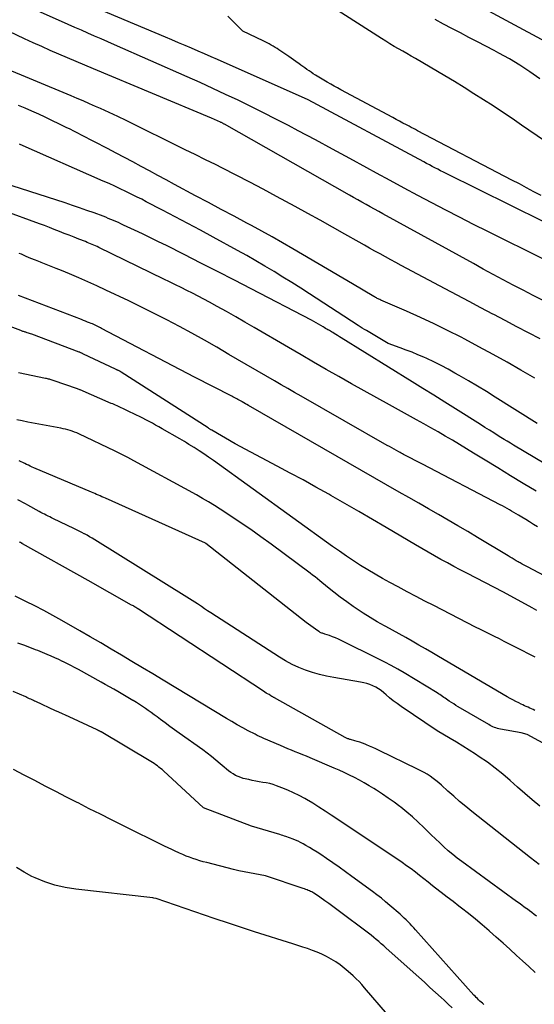
# Model space of a CAD drawing. Units: inches. Extents: x 2622670 to 2625648, y 1501659 to 1504329.
# Drawn here: x 2623634 to 2623697, y 1502177 to 1502297 of the extents above; entities that cross this region are included whole.
import ezdxf

# ---------------------------------------------------------------- set-up
doc = ezdxf.new("R2010")
doc.units = ezdxf.units.IN
doc.header["$MEASUREMENT"] = 0
doc.layers.add('Tile_2735_01_SE_contour_2ft', color=22, linetype='Continuous')

msp = doc.modelspace()

# ---------------------------------------------------------------- linework, layer by layer
at = {"layer": 'Tile_2735_01_SE_contour_2ft'}
for points in [[(2623700.19, 1502293.75, 7904), (2623685.2, 1502301.87, 7904)], [(2623702.2, 1502270.73, 7896), (2623686.44, 1502278.52, 7896), (2623686.09, 1502278.7, 7896), (2623685.75, 1502278.87, 7896), (2623685.4, 1502279.04, 7896), (2623685.05, 1502279.22, 7896), (2623684.71, 1502279.4, 7896), (2623684.37, 1502279.58, 7896), (2623684.02, 1502279.76, 7896), (2623683.68, 1502279.94, 7896), (2623669.59, 1502287.53, 7896), (2623658.5, 1502292.44, 7896), (2623657.71, 1502292.79, 7896), (2623656.91, 1502293.14, 7896), (2623656.12, 1502293.48, 7896), (2623655.33, 1502293.83, 7896), (2623654.53, 1502294.17, 7896), (2623653.74, 1502294.51, 7896), (2623652.94, 1502294.85, 7896), (2623652.14, 1502295.19, 7896), (2623642.54, 1502299.23, 7896)], [(2623698.38, 1502268.02, 7894), (2623691.5, 1502271.45, 7894), (2623689.78, 1502272.32, 7894), (2623688.07, 1502273.19, 7894), (2623686.37, 1502274.07, 7894), (2623684.67, 1502274.96, 7894), (2623682.97, 1502275.85, 7894), (2623681.28, 1502276.76, 7894), (2623679.59, 1502277.67, 7894), (2623677.91, 1502278.59, 7894), (2623676.75, 1502279.22, 7894), (2623674.66, 1502280.36, 7894), (2623672.56, 1502281.5, 7894), (2623670.46, 1502282.63, 7894), (2623668.35, 1502283.75, 7894), (2623667.16, 1502284.38, 7894), (2623665.64, 1502285.18, 7894), (2623664.12, 1502285.96, 7894), (2623662.58, 1502286.72, 7894), (2623661.04, 1502287.47, 7894), (2623659.49, 1502288.2, 7894), (2623657.94, 1502288.92, 7894), (2623656.38, 1502289.63, 7894), (2623654.81, 1502290.32, 7894), (2623645.9, 1502294.25, 7894), (2623645.09, 1502294.61, 7894), (2623644.29, 1502294.96, 7894), (2623643.48, 1502295.32, 7894), (2623642.68, 1502295.67, 7894), (2623641.87, 1502296.03, 7894), (2623641.07, 1502296.38, 7894), (2623640.27, 1502296.74, 7894), (2623639.46, 1502297.09, 7894), (2623635.14, 1502299, 7894)], [(2623698.45, 1502282.51, 7900), (2623695.63, 1502284.45, 7900), (2623694.48, 1502285.23, 7900), (2623693.32, 1502286.01, 7900), (2623692.16, 1502286.78, 7900), (2623690.99, 1502287.54, 7900), (2623689.82, 1502288.28, 7900), (2623688.64, 1502289.02, 7900), (2623687.45, 1502289.75, 7900), (2623686.25, 1502290.46, 7900), (2623682.67, 1502292.56, 7900), (2623682.16, 1502292.87, 7900), (2623681.64, 1502293.17, 7900), (2623681.12, 1502293.47, 7900), (2623680.59, 1502293.76, 7900), (2623680.08, 1502294.06, 7900), (2623679.56, 1502294.37, 7900), (2623679.05, 1502294.68, 7900), (2623678.54, 1502295, 7900), (2623672.67, 1502298.78, 7900)], [(2623698.27, 1502263, 7892), (2623697.05, 1502263.63, 7892), (2623695.83, 1502264.27, 7892), (2623694.61, 1502264.91, 7892), (2623693.39, 1502265.56, 7892), (2623692.18, 1502266.2, 7892), (2623690.96, 1502266.86, 7892), (2623689.76, 1502267.52, 7892), (2623678.69, 1502273.6, 7892), (2623678.18, 1502273.89, 7892), (2623677.67, 1502274.17, 7892), (2623677.16, 1502274.45, 7892), (2623676.65, 1502274.74, 7892), (2623676.14, 1502275.03, 7892), (2623675.63, 1502275.31, 7892), (2623675.12, 1502275.6, 7892), (2623674.61, 1502275.89, 7892), (2623659.37, 1502284.54, 7892), (2623659.3, 1502284.57, 7892), (2623659.24, 1502284.61, 7892), (2623659.18, 1502284.64, 7892), (2623659.11, 1502284.68, 7892), (2623659.05, 1502284.71, 7892), (2623658.98, 1502284.74, 7892), (2623658.92, 1502284.77, 7892), (2623658.85, 1502284.8, 7892), (2623657.77, 1502285.28, 7892), (2623643.35, 1502291.31, 7892), (2623642.29, 1502291.75, 7892), (2623641.23, 1502292.2, 7892), (2623640.18, 1502292.65, 7892), (2623639.13, 1502293.1, 7892), (2623638.08, 1502293.56, 7892), (2623637.03, 1502294.03, 7892), (2623635.98, 1502294.5, 7892), (2623634.94, 1502294.98, 7892), (2623630.19, 1502297.22, 7892)], [(2623698.04, 1502275.84, 7898), (2623697.15, 1502276.31, 7898), (2623696.25, 1502276.78, 7898), (2623695.36, 1502277.25, 7898), (2623694.46, 1502277.72, 7898), (2623682.94, 1502283.75, 7898), (2623682.68, 1502283.89, 7898), (2623682.42, 1502284.03, 7898), (2623682.15, 1502284.16, 7898), (2623681.89, 1502284.3, 7898), (2623681.57, 1502284.47, 7898), (2623681.15, 1502284.69, 7898), (2623680.73, 1502284.91, 7898), (2623680.31, 1502285.14, 7898), (2623679.89, 1502285.36, 7898), (2623673.56, 1502288.76, 7898), (2623673.14, 1502288.98, 7898), (2623672.73, 1502289.21, 7898), (2623672.32, 1502289.45, 7898), (2623671.91, 1502289.69, 7898), (2623670.46, 1502290.56, 7898), (2623670.2, 1502290.72, 7898), (2623669.93, 1502290.89, 7898), (2623669.68, 1502291.06, 7898), (2623669.42, 1502291.24, 7898), (2623669.16, 1502291.42, 7898), (2623668.91, 1502291.6, 7898), (2623668.66, 1502291.78, 7898), (2623668.41, 1502291.97, 7898), (2623668.35, 1502292.01, 7898), (2623668.07, 1502292.22, 7898), (2623667.78, 1502292.42, 7898), (2623667.5, 1502292.62, 7898), (2623667.21, 1502292.82, 7898), (2623666, 1502293.64, 7898), (2623665.77, 1502293.79, 7898), (2623665.54, 1502293.94, 7898), (2623665.3, 1502294.08, 7898), (2623665.06, 1502294.22, 7898), (2623664.81, 1502294.35, 7898), (2623664.56, 1502294.48, 7898), (2623664.32, 1502294.61, 7898), (2623664.07, 1502294.73, 7898), (2623661.58, 1502295.92, 7898), (2623659.75, 1502297.75, 7898)], [(2623697.87, 1502290.11, 7902), (2623696.65, 1502290.95, 7902), (2623695.41, 1502291.76, 7902), (2623694.14, 1502292.52, 7902), (2623692.85, 1502293.24, 7902), (2623692.29, 1502293.54, 7902), (2623691.27, 1502294.08, 7902), (2623690.24, 1502294.63, 7902), (2623689.2, 1502295.16, 7902), (2623688.17, 1502295.7, 7902), (2623687.13, 1502296.23, 7902), (2623686.1, 1502296.77, 7902), (2623685.07, 1502297.32, 7902)], [(2623697.89, 1502258.34, 7890), (2623696.48, 1502259.08, 7890), (2623695.06, 1502259.82, 7890), (2623693.64, 1502260.57, 7890), (2623692.23, 1502261.31, 7890), (2623692.14, 1502261.35, 7890), (2623690.67, 1502262.12, 7890), (2623689.22, 1502262.89, 7890), (2623687.76, 1502263.66, 7890), (2623686.3, 1502264.44, 7890), (2623680.94, 1502267.3, 7890), (2623680.29, 1502267.65, 7890), (2623679.65, 1502268, 7890), (2623679, 1502268.35, 7890), (2623678.35, 1502268.7, 7890), (2623677.71, 1502269.06, 7890), (2623677.07, 1502269.41, 7890), (2623676.43, 1502269.77, 7890), (2623675.79, 1502270.14, 7890), (2623674.05, 1502271.12, 7890), (2623672.55, 1502271.98, 7890), (2623671.04, 1502272.82, 7890), (2623669.52, 1502273.66, 7890), (2623668, 1502274.49, 7890), (2623665.71, 1502275.74, 7890), (2623664.07, 1502276.62, 7890), (2623662.43, 1502277.48, 7890), (2623660.78, 1502278.34, 7890), (2623659.12, 1502279.18, 7890), (2623658.25, 1502279.61, 7890), (2623657.02, 1502280.22, 7890), (2623655.79, 1502280.84, 7890), (2623654.56, 1502281.44, 7890), (2623653.33, 1502282.05, 7890), (2623648.39, 1502284.49, 7890), (2623647.35, 1502284.99, 7890), (2623646.31, 1502285.49, 7890), (2623645.27, 1502285.97, 7890), (2623644.22, 1502286.45, 7890), (2623643.6, 1502286.73, 7890), (2623642.85, 1502287.06, 7890), (2623642.11, 1502287.39, 7890), (2623641.37, 1502287.71, 7890), (2623640.62, 1502288.02, 7890), (2623631.89, 1502291.66, 7890)], [(2623697.25, 1502253.52, 7888), (2623695.56, 1502254.5, 7888), (2623693.86, 1502255.48, 7888), (2623692.15, 1502256.44, 7888), (2623690.42, 1502257.37, 7888), (2623688.69, 1502258.29, 7888), (2623688.24, 1502258.53, 7888), (2623686.59, 1502259.36, 7888), (2623684.94, 1502260.17, 7888), (2623683.27, 1502260.95, 7888), (2623681.59, 1502261.7, 7888), (2623678.43, 1502263.08, 7888), (2623678.33, 1502263.13, 7888), (2623678.22, 1502263.18, 7888), (2623678.11, 1502263.23, 7888), (2623678.01, 1502263.28, 7888), (2623677.9, 1502263.34, 7888), (2623677.8, 1502263.39, 7888), (2623677.69, 1502263.45, 7888), (2623677.59, 1502263.51, 7888), (2623674.99, 1502265.06, 7888), (2623667.71, 1502269.33, 7888), (2623666.45, 1502270.06, 7888), (2623665.19, 1502270.78, 7888), (2623663.92, 1502271.48, 7888), (2623662.64, 1502272.17, 7888), (2623662.08, 1502272.47, 7888), (2623660.52, 1502273.3, 7888), (2623658.96, 1502274.14, 7888), (2623657.39, 1502274.97, 7888), (2623655.83, 1502275.81, 7888), (2623653.24, 1502277.2, 7888), (2623652.22, 1502277.75, 7888), (2623651.2, 1502278.29, 7888), (2623650.18, 1502278.84, 7888), (2623649.17, 1502279.4, 7888), (2623648.15, 1502279.95, 7888), (2623647.13, 1502280.49, 7888), (2623646.11, 1502281.03, 7888), (2623645.08, 1502281.57, 7888), (2623641.88, 1502283.23, 7888), (2623641.42, 1502283.47, 7888), (2623640.96, 1502283.7, 7888), (2623640.49, 1502283.93, 7888), (2623640.03, 1502284.16, 7888), (2623637.47, 1502285.4, 7888), (2623636.66, 1502285.78, 7888), (2623635.84, 1502286.15, 7888), (2623635.02, 1502286.51, 7888), (2623634.19, 1502286.85, 7888)], [(2623697.53, 1502247.99, 7886), (2623692.41, 1502251.21, 7886), (2623691.33, 1502251.89, 7886), (2623690.24, 1502252.55, 7886), (2623689.14, 1502253.21, 7886), (2623688.03, 1502253.85, 7886), (2623687.5, 1502254.15, 7886), (2623686.65, 1502254.62, 7886), (2623685.8, 1502255.08, 7886), (2623684.93, 1502255.51, 7886), (2623684.05, 1502255.92, 7886), (2623683.69, 1502256.08, 7886), (2623682.98, 1502256.39, 7886), (2623682.26, 1502256.69, 7886), (2623681.54, 1502256.97, 7886), (2623680.81, 1502257.24, 7886), (2623679.35, 1502257.75, 7886), (2623676.69, 1502259.34, 7886), (2623676.43, 1502259.49, 7886), (2623676.18, 1502259.65, 7886), (2623675.93, 1502259.81, 7886), (2623675.67, 1502259.97, 7886), (2623669.75, 1502263.82, 7886), (2623668.67, 1502264.51, 7886), (2623667.59, 1502265.2, 7886), (2623666.49, 1502265.88, 7886), (2623665.4, 1502266.55, 7886), (2623664.29, 1502267.21, 7886), (2623663.19, 1502267.86, 7886), (2623662.07, 1502268.5, 7886), (2623660.94, 1502269.12, 7886), (2623657.96, 1502270.76, 7886), (2623656.42, 1502271.6, 7886), (2623654.88, 1502272.43, 7886), (2623653.34, 1502273.25, 7886), (2623651.79, 1502274.06, 7886), (2623649.8, 1502275.09, 7886), (2623649.24, 1502275.38, 7886), (2623648.68, 1502275.66, 7886), (2623648.12, 1502275.94, 7886), (2623647.56, 1502276.21, 7886), (2623647.32, 1502276.33, 7886), (2623646.63, 1502276.65, 7886), (2623645.94, 1502276.97, 7886), (2623645.25, 1502277.29, 7886), (2623644.55, 1502277.6, 7886), (2623634.38, 1502282.08, 7886), (2623634.32, 1502282.1, 7886)], [(2623699.85, 1502242.27, 7884), (2623694.66, 1502245.36, 7884), (2623694.27, 1502245.59, 7884), (2623693.89, 1502245.82, 7884), (2623693.5, 1502246.05, 7884), (2623693.12, 1502246.29, 7884), (2623692.79, 1502246.49, 7884), (2623692.24, 1502246.84, 7884), (2623691.7, 1502247.18, 7884), (2623691.15, 1502247.52, 7884), (2623690.61, 1502247.86, 7884), (2623687.58, 1502249.77, 7884), (2623686.26, 1502250.61, 7884), (2623684.93, 1502251.44, 7884), (2623683.59, 1502252.28, 7884), (2623682.26, 1502253.1, 7884), (2623673.61, 1502258.46, 7884), (2623673.39, 1502258.6, 7884), (2623673.17, 1502258.73, 7884), (2623672.95, 1502258.86, 7884), (2623672.73, 1502259, 7884), (2623672.57, 1502259.1, 7884), (2623672.43, 1502259.18, 7884), (2623672.3, 1502259.26, 7884), (2623672.16, 1502259.34, 7884), (2623672.02, 1502259.42, 7884), (2623671.99, 1502259.44, 7884), (2623671.84, 1502259.53, 7884), (2623671.69, 1502259.62, 7884), (2623671.54, 1502259.71, 7884), (2623671.39, 1502259.8, 7884), (2623669.97, 1502260.62, 7884), (2623662.59, 1502264.45, 7884), (2623660.56, 1502265.51, 7884), (2623658.51, 1502266.56, 7884), (2623656.47, 1502267.6, 7884), (2623654.42, 1502268.63, 7884), (2623652.26, 1502269.72, 7884), (2623651.29, 1502270.2, 7884), (2623650.32, 1502270.68, 7884), (2623649.34, 1502271.15, 7884), (2623648.36, 1502271.61, 7884), (2623647.02, 1502272.24, 7884), (2623646.71, 1502272.39, 7884), (2623646.4, 1502272.53, 7884), (2623646.09, 1502272.66, 7884), (2623645.78, 1502272.8, 7884), (2623645.47, 1502272.93, 7884), (2623645.16, 1502273.05, 7884), (2623644.84, 1502273.18, 7884), (2623644.53, 1502273.3, 7884), (2623643.42, 1502273.71, 7884), (2623642.54, 1502274.03, 7884), (2623641.66, 1502274.34, 7884), (2623640.78, 1502274.64, 7884), (2623639.9, 1502274.93, 7884), (2623631.23, 1502277.7, 7884)], [(2623697.41, 1502239.74, 7882), (2623695.84, 1502240.68, 7882), (2623694.28, 1502241.62, 7882), (2623692.72, 1502242.58, 7882), (2623691.17, 1502243.53, 7882), (2623689.77, 1502244.39, 7882), (2623688.91, 1502244.92, 7882), (2623688.05, 1502245.44, 7882), (2623687.18, 1502245.95, 7882), (2623686.31, 1502246.47, 7882), (2623685.44, 1502246.97, 7882), (2623684.57, 1502247.47, 7882), (2623683.69, 1502247.97, 7882), (2623682.81, 1502248.46, 7882), (2623679.5, 1502250.27, 7882), (2623677.95, 1502251.13, 7882), (2623676.4, 1502251.99, 7882), (2623674.85, 1502252.86, 7882), (2623673.31, 1502253.73, 7882), (2623671.77, 1502254.61, 7882), (2623670.24, 1502255.49, 7882), (2623668.7, 1502256.38, 7882), (2623667.17, 1502257.27, 7882), (2623662.98, 1502259.73, 7882), (2623661.85, 1502260.38, 7882), (2623660.72, 1502261.03, 7882), (2623659.58, 1502261.67, 7882), (2623658.44, 1502262.3, 7882), (2623657.53, 1502262.8, 7882), (2623656.84, 1502263.17, 7882), (2623656.15, 1502263.54, 7882), (2623655.46, 1502263.9, 7882), (2623654.76, 1502264.25, 7882), (2623654.06, 1502264.6, 7882), (2623653.35, 1502264.95, 7882), (2623652.65, 1502265.3, 7882), (2623651.95, 1502265.64, 7882), (2623643.99, 1502269.51, 7882), (2623643.79, 1502269.6, 7882), (2623643.59, 1502269.7, 7882), (2623643.39, 1502269.79, 7882), (2623643.19, 1502269.87, 7882), (2623642.98, 1502269.96, 7882), (2623642.78, 1502270.04, 7882), (2623642.58, 1502270.12, 7882), (2623642.37, 1502270.21, 7882), (2623641.58, 1502270.52, 7882), (2623640.99, 1502270.75, 7882), (2623640.39, 1502270.99, 7882), (2623639.79, 1502271.22, 7882), (2623639.19, 1502271.46, 7882), (2623638.57, 1502271.7, 7882), (2623637.96, 1502271.94, 7882), (2623637.35, 1502272.17, 7882), (2623636.74, 1502272.4, 7882), (2623632.32, 1502274.03, 7882)], [(2623697.57, 1502235.37, 7880), (2623697.1, 1502235.67, 7880), (2623696.62, 1502235.97, 7880), (2623696.14, 1502236.27, 7880), (2623695.66, 1502236.56, 7880), (2623695.24, 1502236.82, 7880), (2623694.97, 1502236.98, 7880), (2623694.69, 1502237.14, 7880), (2623694.42, 1502237.31, 7880), (2623694.14, 1502237.47, 7880), (2623693.86, 1502237.62, 7880), (2623693.58, 1502237.78, 7880), (2623693.3, 1502237.93, 7880), (2623693.02, 1502238.08, 7880), (2623683.52, 1502243.04, 7880), (2623681.23, 1502244.23, 7880), (2623681.08, 1502244.3, 7880), (2623680.94, 1502244.38, 7880), (2623680.79, 1502244.46, 7880), (2623680.65, 1502244.54, 7880), (2623680.36, 1502244.69, 7880), (2623680.08, 1502244.85, 7880), (2623679.79, 1502245.01, 7880), (2623679.5, 1502245.17, 7880), (2623679.22, 1502245.33, 7880), (2623668.73, 1502251.32, 7880), (2623667.91, 1502251.79, 7880), (2623667.09, 1502252.26, 7880), (2623666.27, 1502252.74, 7880), (2623665.45, 1502253.21, 7880), (2623659.9, 1502256.44, 7880), (2623658.4, 1502257.31, 7880), (2623656.89, 1502258.16, 7880), (2623655.37, 1502259.01, 7880), (2623653.85, 1502259.84, 7880), (2623652.32, 1502260.65, 7880), (2623650.78, 1502261.45, 7880), (2623649.22, 1502262.22, 7880), (2623647.66, 1502262.98, 7880), (2623644.88, 1502264.3, 7880), (2623643.78, 1502264.81, 7880), (2623642.68, 1502265.31, 7880), (2623641.56, 1502265.79, 7880), (2623640.44, 1502266.26, 7880), (2623639.43, 1502266.67, 7880), (2623638.81, 1502266.92, 7880), (2623638.19, 1502267.18, 7880), (2623637.57, 1502267.42, 7880), (2623636.95, 1502267.67, 7880), (2623636.87, 1502267.7, 7880), (2623636.28, 1502267.93, 7880), (2623635.7, 1502268.17, 7880), (2623635.12, 1502268.41, 7880), (2623634.55, 1502268.66, 7880), (2623634.26, 1502268.78, 7880)], [(2623701.28, 1502227.88, 7878), (2623696.34, 1502230.5, 7878), (2623695.72, 1502230.82, 7878), (2623695.6, 1502230.89, 7878), (2623695.47, 1502230.96, 7878), (2623695.35, 1502231.03, 7878), (2623695.22, 1502231.1, 7878), (2623694.98, 1502231.24, 7878), (2623694.73, 1502231.39, 7878), (2623694.49, 1502231.53, 7878), (2623694.24, 1502231.68, 7878), (2623693.99, 1502231.82, 7878), (2623690.23, 1502234.08, 7878), (2623689.05, 1502234.79, 7878), (2623687.86, 1502235.49, 7878), (2623686.67, 1502236.18, 7878), (2623685.47, 1502236.87, 7878), (2623684.27, 1502237.56, 7878), (2623683.08, 1502238.25, 7878), (2623681.88, 1502238.94, 7878), (2623680.68, 1502239.62, 7878), (2623662.27, 1502250.19, 7878), (2623662.09, 1502250.3, 7878), (2623661.9, 1502250.41, 7878), (2623661.71, 1502250.52, 7878), (2623661.53, 1502250.63, 7878), (2623661.45, 1502250.67, 7878), (2623661.3, 1502250.75, 7878), (2623661.15, 1502250.84, 7878), (2623661, 1502250.93, 7878), (2623660.85, 1502251.01, 7878), (2623660.7, 1502251.09, 7878), (2623660.55, 1502251.18, 7878), (2623660.39, 1502251.26, 7878), (2623660.24, 1502251.34, 7878), (2623655.7, 1502253.67, 7878), (2623644.35, 1502259.61, 7878), (2623644.19, 1502259.7, 7878), (2623644.03, 1502259.78, 7878), (2623643.87, 1502259.86, 7878), (2623643.71, 1502259.93, 7878), (2623643.55, 1502260.01, 7878), (2623643.38, 1502260.08, 7878), (2623643.22, 1502260.15, 7878), (2623643.05, 1502260.22, 7878), (2623642.88, 1502260.29, 7878), (2623642.63, 1502260.39, 7878), (2623642.38, 1502260.49, 7878), (2623642.13, 1502260.59, 7878), (2623641.88, 1502260.69, 7878), (2623634.21, 1502263.65, 7878)], [(2623697.5, 1502225.16, 7876), (2623696.92, 1502225.48, 7876), (2623693.44, 1502227.4, 7876), (2623688.94, 1502229.7, 7876), (2623688.15, 1502230.12, 7876), (2623687.35, 1502230.54, 7876), (2623686.57, 1502230.96, 7876), (2623685.78, 1502231.4, 7876), (2623685, 1502231.84, 7876), (2623684.22, 1502232.28, 7876), (2623683.45, 1502232.73, 7876), (2623682.67, 1502233.18, 7876), (2623679.11, 1502235.29, 7876), (2623677.43, 1502236.28, 7876), (2623675.74, 1502237.26, 7876), (2623674.05, 1502238.23, 7876), (2623672.35, 1502239.2, 7876), (2623672.08, 1502239.35, 7876), (2623670.51, 1502240.23, 7876), (2623668.95, 1502241.1, 7876), (2623667.37, 1502241.95, 7876), (2623665.79, 1502242.8, 7876), (2623660.64, 1502245.53, 7876), (2623657.8, 1502247.17, 7876), (2623657.74, 1502247.21, 7876), (2623657.69, 1502247.24, 7876), (2623657.63, 1502247.28, 7876), (2623657.57, 1502247.31, 7876), (2623657.51, 1502247.35, 7876), (2623657.45, 1502247.38, 7876), (2623657.4, 1502247.42, 7876), (2623657.34, 1502247.45, 7876), (2623646.75, 1502254.27, 7876), (2623646.69, 1502254.3, 7876), (2623646.64, 1502254.34, 7876), (2623646.58, 1502254.37, 7876), (2623646.53, 1502254.4, 7876), (2623646.47, 1502254.43, 7876), (2623646.41, 1502254.46, 7876), (2623646.36, 1502254.49, 7876), (2623646.3, 1502254.51, 7876), (2623646.23, 1502254.54, 7876), (2623646.17, 1502254.57, 7876), (2623646.11, 1502254.6, 7876), (2623646.04, 1502254.63, 7876), (2623642.14, 1502256.48, 7876), (2623642.07, 1502256.51, 7876), (2623642.01, 1502256.54, 7876), (2623641.94, 1502256.57, 7876), (2623641.87, 1502256.6, 7876), (2623641.81, 1502256.63, 7876), (2623641.74, 1502256.66, 7876), (2623641.67, 1502256.69, 7876), (2623641.6, 1502256.71, 7876), (2623635.81, 1502258.91, 7876), (2623635.67, 1502258.96, 7876), (2623635.54, 1502259, 7876), (2623635.41, 1502259.05, 7876), (2623635.27, 1502259.09, 7876), (2623635.18, 1502259.11, 7876), (2623635.09, 1502259.14, 7876), (2623635, 1502259.17, 7876), (2623634.91, 1502259.2, 7876), (2623634.82, 1502259.22, 7876), (2623634.73, 1502259.25, 7876), (2623634.64, 1502259.28, 7876), (2623634.55, 1502259.31, 7876), (2623634.46, 1502259.34, 7876), (2623628.85, 1502261.45, 7876)], [(2623697.28, 1502219.44, 7874), (2623697.04, 1502219.57, 7874), (2623696.8, 1502219.69, 7874), (2623696.57, 1502219.82, 7874), (2623696.33, 1502219.95, 7874), (2623695.86, 1502220.2, 7874), (2623694.66, 1502220.8, 7874), (2623694.08, 1502221.1, 7874), (2623693.5, 1502221.39, 7874), (2623692.92, 1502221.68, 7874), (2623692.34, 1502221.97, 7874), (2623691.76, 1502222.26, 7874), (2623691.18, 1502222.55, 7874), (2623690.6, 1502222.85, 7874), (2623690.02, 1502223.14, 7874), (2623684.93, 1502225.75, 7874), (2623683.83, 1502226.31, 7874), (2623682.74, 1502226.88, 7874), (2623681.65, 1502227.45, 7874), (2623680.56, 1502228.03, 7874), (2623679.55, 1502228.57, 7874), (2623678.64, 1502229.07, 7874), (2623677.74, 1502229.58, 7874), (2623676.85, 1502230.11, 7874), (2623675.98, 1502230.66, 7874), (2623675.11, 1502231.22, 7874), (2623674.25, 1502231.8, 7874), (2623673.39, 1502232.39, 7874), (2623672.55, 1502232.98, 7874), (2623657.99, 1502243.49, 7874), (2623657.41, 1502243.89, 7874), (2623656.83, 1502244.29, 7874), (2623656.25, 1502244.67, 7874), (2623655.65, 1502245.05, 7874), (2623655, 1502245.45, 7874), (2623654.73, 1502245.62, 7874), (2623654.45, 1502245.79, 7874), (2623654.18, 1502245.95, 7874), (2623653.9, 1502246.11, 7874), (2623651.72, 1502247.36, 7874), (2623651.33, 1502247.58, 7874), (2623650.94, 1502247.8, 7874), (2623650.55, 1502248.02, 7874), (2623650.16, 1502248.23, 7874), (2623650.14, 1502248.24, 7874), (2623649.76, 1502248.45, 7874), (2623649.38, 1502248.65, 7874), (2623648.99, 1502248.84, 7874), (2623648.6, 1502249.03, 7874), (2623646.24, 1502250.15, 7874), (2623646.06, 1502250.23, 7874), (2623645.89, 1502250.31, 7874), (2623645.71, 1502250.39, 7874), (2623645.53, 1502250.46, 7874), (2623641.71, 1502252.09, 7874), (2623641.69, 1502252.1, 7874), (2623641.38, 1502252.22, 7874), (2623638.42, 1502253.26, 7874), (2623638.3, 1502253.29, 7874), (2623638.19, 1502253.33, 7874), (2623638.07, 1502253.37, 7874), (2623637.96, 1502253.4, 7874), (2623637.84, 1502253.43, 7874), (2623637.73, 1502253.46, 7874), (2623637.61, 1502253.49, 7874), (2623637.49, 1502253.51, 7874), (2623634.21, 1502254.19, 7874)], [(2623697.27, 1502212.96, 7872), (2623697.06, 1502213.06, 7872), (2623696.85, 1502213.16, 7872), (2623696.64, 1502213.25, 7872), (2623696.43, 1502213.34, 7872), (2623696.21, 1502213.43, 7872), (2623696, 1502213.52, 7872), (2623695.79, 1502213.62, 7872), (2623695.58, 1502213.72, 7872), (2623695.28, 1502213.87, 7872), (2623694.93, 1502214.05, 7872), (2623694.58, 1502214.24, 7872), (2623694.23, 1502214.43, 7872), (2623693.88, 1502214.63, 7872), (2623685.47, 1502219.56, 7872), (2623684.68, 1502220.02, 7872), (2623683.88, 1502220.49, 7872), (2623683.08, 1502220.94, 7872), (2623682.29, 1502221.4, 7872), (2623681.49, 1502221.85, 7872), (2623680.69, 1502222.3, 7872), (2623679.88, 1502222.75, 7872), (2623679.07, 1502223.19, 7872), (2623678.9, 1502223.29, 7872), (2623678.01, 1502223.79, 7872), (2623677.13, 1502224.31, 7872), (2623676.27, 1502224.85, 7872), (2623675.42, 1502225.42, 7872), (2623675.08, 1502225.65, 7872), (2623674.28, 1502226.22, 7872), (2623673.48, 1502226.8, 7872), (2623672.7, 1502227.4, 7872), (2623671.93, 1502228.02, 7872), (2623671, 1502228.78, 7872), (2623670.71, 1502229.02, 7872), (2623670.41, 1502229.26, 7872), (2623670.1, 1502229.49, 7872), (2623669.8, 1502229.72, 7872), (2623665.05, 1502233.25, 7872), (2623663.8, 1502234.16, 7872), (2623662.55, 1502235.05, 7872), (2623661.27, 1502235.92, 7872), (2623659.99, 1502236.77, 7872), (2623658.84, 1502237.52, 7872), (2623658.12, 1502237.98, 7872), (2623657.39, 1502238.42, 7872), (2623656.66, 1502238.85, 7872), (2623655.92, 1502239.27, 7872), (2623647.85, 1502243.69, 7872), (2623647.77, 1502243.73, 7872), (2623647.71, 1502243.76, 7872), (2623645.99, 1502244.62, 7872), (2623641.56, 1502246.72, 7872), (2623641.3, 1502246.84, 7872), (2623641.03, 1502246.95, 7872), (2623640.76, 1502247.05, 7872), (2623640.49, 1502247.14, 7872), (2623640.22, 1502247.21, 7872), (2623639.94, 1502247.29, 7872), (2623639.66, 1502247.35, 7872), (2623639.38, 1502247.41, 7872), (2623635.33, 1502248.18, 7872), (2623634.66, 1502248.31, 7872), (2623634, 1502248.44, 7872)], [(2623700.58, 1502207.7, 7870), (2623696.33, 1502210.01, 7870), (2623695.58, 1502210.21, 7870), (2623693.05, 1502210.67, 7870), (2623692.87, 1502210.71, 7870), (2623692.68, 1502210.76, 7870), (2623692.5, 1502210.81, 7870), (2623692.32, 1502210.88, 7870), (2623692.14, 1502210.96, 7870), (2623691.97, 1502211.04, 7870), (2623691.8, 1502211.12, 7870), (2623691.63, 1502211.22, 7870), (2623687.88, 1502213.41, 7870), (2623687.61, 1502213.57, 7870), (2623687.34, 1502213.74, 7870), (2623687.07, 1502213.91, 7870), (2623686.81, 1502214.08, 7870), (2623686.61, 1502214.22, 7870), (2623686.45, 1502214.33, 7870), (2623686.29, 1502214.44, 7870), (2623686.13, 1502214.55, 7870), (2623685.97, 1502214.67, 7870), (2623685.81, 1502214.78, 7870), (2623685.65, 1502214.89, 7870), (2623685.49, 1502214.99, 7870), (2623685.32, 1502215.1, 7870), (2623681.28, 1502217.54, 7870), (2623680.51, 1502218, 7870), (2623679.72, 1502218.44, 7870), (2623678.93, 1502218.86, 7870), (2623678.13, 1502219.27, 7870), (2623673.62, 1502221.48, 7870), (2623673.27, 1502221.65, 7870), (2623672.91, 1502221.81, 7870), (2623672.54, 1502221.95, 7870), (2623672.17, 1502222.09, 7870), (2623671.61, 1502222.27, 7870), (2623671.51, 1502222.31, 7870), (2623671.42, 1502222.34, 7870), (2623671.32, 1502222.38, 7870), (2623671.22, 1502222.41, 7870), (2623671.13, 1502222.45, 7870), (2623671.03, 1502222.49, 7870), (2623670.94, 1502222.54, 7870), (2623670.86, 1502222.6, 7870), (2623670.45, 1502222.87, 7870), (2623670.17, 1502223.07, 7870), (2623669.89, 1502223.27, 7870), (2623669.61, 1502223.48, 7870), (2623669.34, 1502223.69, 7870), (2623657.09, 1502233.34, 7870), (2623657.02, 1502233.38, 7870), (2623644.81, 1502238.87, 7870), (2623644.6, 1502238.97, 7870), (2623644.38, 1502239.06, 7870), (2623644.17, 1502239.15, 7870), (2623643.95, 1502239.25, 7870), (2623643.74, 1502239.34, 7870), (2623643.52, 1502239.43, 7870), (2623643.31, 1502239.52, 7870), (2623643.09, 1502239.62, 7870), (2623636.07, 1502242.58, 7870), (2623635.85, 1502242.68, 7870), (2623635.62, 1502242.78, 7870), (2623635.4, 1502242.89, 7870), (2623635.17, 1502242.99, 7870), (2623634.95, 1502243.1, 7870), (2623634.73, 1502243.22, 7870), (2623634.51, 1502243.33, 7870), (2623634.29, 1502243.45, 7870)], [(2623697.86, 1502201.27, 7868), (2623696.93, 1502202.02, 7868), (2623696.02, 1502202.79, 7868), (2623695.12, 1502203.58, 7868), (2623694.24, 1502204.38, 7868), (2623693.34, 1502205.17, 7868), (2623692.41, 1502205.92, 7868), (2623691.46, 1502206.63, 7868), (2623690.47, 1502207.3, 7868), (2623690, 1502207.61, 7868), (2623689.24, 1502208.1, 7868), (2623688.46, 1502208.58, 7868), (2623687.68, 1502209.06, 7868), (2623686.9, 1502209.53, 7868), (2623685.32, 1502210.45, 7868), (2623680.91, 1502213.44, 7868), (2623680.44, 1502213.78, 7868), (2623679.97, 1502214.13, 7868), (2623679.52, 1502214.49, 7868), (2623679.08, 1502214.87, 7868), (2623678.8, 1502215.12, 7868), (2623678.49, 1502215.37, 7868), (2623678.17, 1502215.6, 7868), (2623677.83, 1502215.79, 7868), (2623677.48, 1502215.97, 7868), (2623677.11, 1502216.12, 7868), (2623676.74, 1502216.24, 7868), (2623676.36, 1502216.34, 7868), (2623675.97, 1502216.42, 7868), (2623672.7, 1502216.96, 7868), (2623671.82, 1502217.13, 7868), (2623670.95, 1502217.33, 7868), (2623670.09, 1502217.58, 7868), (2623669.24, 1502217.87, 7868), (2623668.41, 1502218.21, 7868), (2623667.6, 1502218.58, 7868), (2623666.82, 1502219.01, 7868), (2623666.05, 1502219.47, 7868), (2623657.67, 1502224.89, 7868), (2623657.29, 1502225.13, 7868), (2623656.91, 1502225.38, 7868), (2623656.54, 1502225.63, 7868), (2623656.16, 1502225.88, 7868), (2623656.04, 1502225.96, 7868), (2623655.73, 1502226.17, 7868), (2623655.41, 1502226.38, 7868), (2623655.09, 1502226.58, 7868), (2623654.77, 1502226.79, 7868), (2623643.5, 1502233.8, 7868), (2623643.19, 1502233.99, 7868), (2623642.87, 1502234.17, 7868), (2623642.56, 1502234.35, 7868), (2623642.24, 1502234.52, 7868), (2623642.22, 1502234.54, 7868), (2623641.91, 1502234.7, 7868), (2623641.59, 1502234.86, 7868), (2623641.28, 1502235.01, 7868), (2623640.97, 1502235.17, 7868), (2623638.46, 1502236.36, 7868), (2623638.24, 1502236.47, 7868), (2623638.02, 1502236.58, 7868), (2623637.8, 1502236.69, 7868), (2623637.59, 1502236.8, 7868), (2623637.37, 1502236.91, 7868), (2623637.15, 1502237.02, 7868), (2623636.94, 1502237.14, 7868), (2623636.72, 1502237.25, 7868), (2623635.35, 1502238.01, 7868), (2623635.04, 1502238.18, 7868), (2623634.73, 1502238.35, 7868), (2623634.42, 1502238.52, 7868), (2623634.1, 1502238.68, 7868)], [(2623697.77, 1502194.13, 7866), (2623696.71, 1502194.96, 7866), (2623689.56, 1502200.62, 7866), (2623688.81, 1502201.23, 7866), (2623688.07, 1502201.84, 7866), (2623687.35, 1502202.47, 7866), (2623686.63, 1502203.11, 7866), (2623685.86, 1502203.81, 7866), (2623685.52, 1502204.1, 7866), (2623685.18, 1502204.38, 7866), (2623684.83, 1502204.65, 7866), (2623684.47, 1502204.91, 7866), (2623684.1, 1502205.15, 7866), (2623683.72, 1502205.38, 7866), (2623683.33, 1502205.59, 7866), (2623682.94, 1502205.79, 7866), (2623678.24, 1502208.07, 7866), (2623677.85, 1502208.25, 7866), (2623677.47, 1502208.42, 7866), (2623677.08, 1502208.6, 7866), (2623676.69, 1502208.76, 7866), (2623676.53, 1502208.83, 7866), (2623676.21, 1502208.95, 7866), (2623675.9, 1502209.07, 7866), (2623675.57, 1502209.17, 7866), (2623675.25, 1502209.26, 7866), (2623674.75, 1502209.4, 7866), (2623674.67, 1502209.42, 7866), (2623674.59, 1502209.44, 7866), (2623674.52, 1502209.47, 7866), (2623674.44, 1502209.49, 7866), (2623674.42, 1502209.5, 7866), (2623674.33, 1502209.53, 7866), (2623674.25, 1502209.57, 7866), (2623674.16, 1502209.61, 7866), (2623674.08, 1502209.65, 7866), (2623665.45, 1502214.5, 7866), (2623665.4, 1502214.52, 7866), (2623665.34, 1502214.55, 7866), (2623665.29, 1502214.58, 7866), (2623665.24, 1502214.61, 7866), (2623665.18, 1502214.64, 7866), (2623665.13, 1502214.67, 7866), (2623665.08, 1502214.7, 7866), (2623665.03, 1502214.74, 7866), (2623664.79, 1502214.88, 7866), (2623664.62, 1502214.98, 7866), (2623664.45, 1502215.08, 7866), (2623664.28, 1502215.19, 7866), (2623664.12, 1502215.3, 7866), (2623648.86, 1502225.31, 7866), (2623648.75, 1502225.38, 7866), (2623648.65, 1502225.45, 7866), (2623648.54, 1502225.51, 7866), (2623648.44, 1502225.58, 7866), (2623648.33, 1502225.64, 7866), (2623648.23, 1502225.71, 7866), (2623648.12, 1502225.77, 7866), (2623648.01, 1502225.83, 7866), (2623642.72, 1502228.83, 7866), (2623634.69, 1502233.32, 7866), (2623634.67, 1502233.33, 7866), (2623634.65, 1502233.34, 7866), (2623634.64, 1502233.35, 7866), (2623634.62, 1502233.36, 7866), (2623634.54, 1502233.4, 7866), (2623634.44, 1502233.46, 7866), (2623634.3, 1502233.52, 7866)], [(2623697.44, 1502187.83, 7864), (2623697.17, 1502188.04, 7864), (2623696.89, 1502188.26, 7864), (2623696.61, 1502188.47, 7864), (2623696.34, 1502188.67, 7864), (2623696.28, 1502188.72, 7864), (2623695.96, 1502188.94, 7864), (2623695.65, 1502189.17, 7864), (2623695.34, 1502189.4, 7864), (2623695.03, 1502189.62, 7864), (2623688.34, 1502194.5, 7864), (2623687.77, 1502194.92, 7864), (2623687.22, 1502195.36, 7864), (2623686.68, 1502195.82, 7864), (2623686.15, 1502196.29, 7864), (2623685.63, 1502196.77, 7864), (2623685.11, 1502197.26, 7864), (2623684.6, 1502197.76, 7864), (2623684.09, 1502198.25, 7864), (2623683.69, 1502198.66, 7864), (2623683.01, 1502199.31, 7864), (2623682.32, 1502199.94, 7864), (2623681.6, 1502200.54, 7864), (2623680.87, 1502201.13, 7864), (2623680.76, 1502201.22, 7864), (2623680.07, 1502201.74, 7864), (2623679.36, 1502202.25, 7864), (2623678.64, 1502202.73, 7864), (2623677.91, 1502203.21, 7864), (2623677.59, 1502203.4, 7864), (2623677.01, 1502203.76, 7864), (2623676.42, 1502204.1, 7864), (2623675.82, 1502204.43, 7864), (2623675.21, 1502204.75, 7864), (2623674.6, 1502205.06, 7864), (2623673.98, 1502205.36, 7864), (2623673.36, 1502205.64, 7864), (2623672.73, 1502205.91, 7864), (2623669.8, 1502207.16, 7864), (2623669.35, 1502207.35, 7864), (2623668.9, 1502207.54, 7864), (2623668.45, 1502207.72, 7864), (2623668, 1502207.91, 7864), (2623667.55, 1502208.09, 7864), (2623667.1, 1502208.28, 7864), (2623666.65, 1502208.46, 7864), (2623666.2, 1502208.65, 7864), (2623664.17, 1502209.52, 7864), (2623663.9, 1502209.64, 7864), (2623663.62, 1502209.77, 7864), (2623663.35, 1502209.9, 7864), (2623663.08, 1502210.04, 7864), (2623662.26, 1502210.47, 7864), (2623661.58, 1502210.84, 7864), (2623660.91, 1502211.21, 7864), (2623660.25, 1502211.59, 7864), (2623659.59, 1502211.98, 7864), (2623651.85, 1502216.65, 7864), (2623650.59, 1502217.41, 7864), (2623649.32, 1502218.17, 7864), (2623648.05, 1502218.93, 7864), (2623646.78, 1502219.69, 7864), (2623645.51, 1502220.44, 7864), (2623644.23, 1502221.19, 7864), (2623642.96, 1502221.94, 7864), (2623641.68, 1502222.68, 7864), (2623639.48, 1502223.94, 7864), (2623638.39, 1502224.55, 7864), (2623637.29, 1502225.15, 7864), (2623636.18, 1502225.72, 7864), (2623635.07, 1502226.27, 7864), (2623634.76, 1502226.42, 7864), (2623633.77, 1502226.89, 7864)], [(2623697.3, 1502180.95, 7862), (2623696.52, 1502181.66, 7862), (2623695.74, 1502182.37, 7862), (2623695.03, 1502183.03, 7862), (2623694.2, 1502183.78, 7862), (2623693.37, 1502184.53, 7862), (2623692.54, 1502185.27, 7862), (2623691.7, 1502186.01, 7862), (2623691.66, 1502186.05, 7862), (2623690.83, 1502186.76, 7862), (2623689.99, 1502187.46, 7862), (2623689.14, 1502188.15, 7862), (2623688.28, 1502188.82, 7862), (2623687.97, 1502189.05, 7862), (2623687.26, 1502189.6, 7862), (2623686.54, 1502190.15, 7862), (2623685.83, 1502190.71, 7862), (2623685.12, 1502191.26, 7862), (2623684.75, 1502191.55, 7862), (2623684.22, 1502191.96, 7862), (2623683.7, 1502192.37, 7862), (2623683.18, 1502192.78, 7862), (2623682.66, 1502193.19, 7862), (2623682.13, 1502193.59, 7862), (2623681.59, 1502193.99, 7862), (2623681.05, 1502194.37, 7862), (2623680.51, 1502194.74, 7862), (2623672.39, 1502200.18, 7862), (2623671.65, 1502200.67, 7862), (2623670.89, 1502201.15, 7862), (2623670.13, 1502201.62, 7862), (2623669.36, 1502202.07, 7862), (2623669.17, 1502202.18, 7862), (2623668.49, 1502202.55, 7862), (2623667.79, 1502202.9, 7862), (2623667.07, 1502203.22, 7862), (2623666.35, 1502203.51, 7862), (2623665.69, 1502203.75, 7862), (2623665.28, 1502203.89, 7862), (2623664.87, 1502204.01, 7862), (2623664.45, 1502204.1, 7862), (2623664.03, 1502204.17, 7862), (2623663.6, 1502204.24, 7862), (2623663.18, 1502204.31, 7862), (2623662.75, 1502204.4, 7862), (2623662.33, 1502204.5, 7862), (2623661.65, 1502204.66, 7862), (2623661.33, 1502204.75, 7862), (2623661.01, 1502204.87, 7862), (2623660.71, 1502205.02, 7862), (2623660.41, 1502205.19, 7862), (2623660.13, 1502205.38, 7862), (2623659.86, 1502205.58, 7862), (2623659.59, 1502205.79, 7862), (2623659.33, 1502206.01, 7862), (2623658.82, 1502206.45, 7862), (2623658.3, 1502206.89, 7862), (2623657.78, 1502207.32, 7862), (2623657.24, 1502207.73, 7862), (2623656.69, 1502208.13, 7862), (2623653.82, 1502210.18, 7862), (2623653.25, 1502210.59, 7862), (2623652.68, 1502211, 7862), (2623652.11, 1502211.42, 7862), (2623651.54, 1502211.85, 7862), (2623651.12, 1502212.17, 7862), (2623650.76, 1502212.43, 7862), (2623650.41, 1502212.69, 7862), (2623650.05, 1502212.94, 7862), (2623649.69, 1502213.2, 7862), (2623649.33, 1502213.44, 7862), (2623648.96, 1502213.69, 7862), (2623648.59, 1502213.92, 7862), (2623648.21, 1502214.15, 7862), (2623648.16, 1502214.18, 7862), (2623647.75, 1502214.42, 7862), (2623647.34, 1502214.66, 7862), (2623646.94, 1502214.9, 7862), (2623646.53, 1502215.14, 7862), (2623646.33, 1502215.26, 7862), (2623645.82, 1502215.55, 7862), (2623645.31, 1502215.85, 7862), (2623644.79, 1502216.13, 7862), (2623644.28, 1502216.42, 7862), (2623641.52, 1502217.94, 7862), (2623641.05, 1502218.2, 7862), (2623640.58, 1502218.45, 7862), (2623640.1, 1502218.69, 7862), (2623639.62, 1502218.92, 7862), (2623639.58, 1502218.94, 7862), (2623639.11, 1502219.16, 7862), (2623638.64, 1502219.38, 7862), (2623638.17, 1502219.58, 7862), (2623637.69, 1502219.79, 7862), (2623637.11, 1502220.03, 7862), (2623636.82, 1502220.14, 7862), (2623636.54, 1502220.26, 7862), (2623636.26, 1502220.37, 7862), (2623635.97, 1502220.48, 7862), (2623634.85, 1502220.91, 7862), (2623634.49, 1502221.05, 7862), (2623634.13, 1502221.18, 7862)], [(2623691.01, 1502177.05, 7860), (2623690.85, 1502177.19, 7860), (2623690.69, 1502177.32, 7860), (2623690.54, 1502177.46, 7860), (2623690.39, 1502177.6, 7860), (2623690.24, 1502177.75, 7860), (2623690.1, 1502177.89, 7860), (2623689.95, 1502178.04, 7860), (2623689.82, 1502178.19, 7860), (2623682.69, 1502186.16, 7860), (2623682.47, 1502186.41, 7860), (2623682.24, 1502186.65, 7860), (2623682.01, 1502186.9, 7860), (2623681.78, 1502187.13, 7860), (2623681.55, 1502187.37, 7860), (2623681.31, 1502187.6, 7860), (2623681.06, 1502187.83, 7860), (2623680.81, 1502188.05, 7860), (2623679.55, 1502189.14, 7860), (2623679.03, 1502189.58, 7860), (2623678.51, 1502190.01, 7860), (2623677.97, 1502190.43, 7860), (2623677.43, 1502190.83, 7860), (2623674.9, 1502192.69, 7860), (2623674.13, 1502193.25, 7860), (2623673.36, 1502193.8, 7860), (2623672.58, 1502194.34, 7860), (2623671.79, 1502194.88, 7860), (2623671.1, 1502195.34, 7860), (2623670.66, 1502195.64, 7860), (2623670.2, 1502195.92, 7860), (2623669.75, 1502196.2, 7860), (2623669.28, 1502196.47, 7860), (2623668.94, 1502196.67, 7860), (2623668.64, 1502196.82, 7860), (2623668.34, 1502196.97, 7860), (2623668.03, 1502197.11, 7860), (2623667.72, 1502197.23, 7860), (2623666.85, 1502197.55, 7860), (2623666.66, 1502197.61, 7860), (2623666.48, 1502197.67, 7860), (2623666.3, 1502197.73, 7860), (2623666.11, 1502197.79, 7860), (2623662.66, 1502198.81, 7860), (2623656.77, 1502201.06, 7860), (2623651.9, 1502205.56, 7860), (2623651.72, 1502205.72, 7860), (2623651.54, 1502205.88, 7860), (2623651.35, 1502206.03, 7860), (2623651.16, 1502206.18, 7860), (2623650.97, 1502206.32, 7860), (2623650.77, 1502206.46, 7860), (2623650.57, 1502206.59, 7860), (2623650.37, 1502206.72, 7860), (2623644.3, 1502210.32, 7860), (2623644.25, 1502210.34, 7860), (2623644.21, 1502210.37, 7860), (2623644.16, 1502210.39, 7860), (2623644.12, 1502210.42, 7860), (2623644.06, 1502210.45, 7860), (2623644.04, 1502210.46, 7860), (2623644.02, 1502210.47, 7860), (2623644, 1502210.48, 7860), (2623643.98, 1502210.49, 7860), (2623643.9, 1502210.53, 7860), (2623643.88, 1502210.54, 7860), (2623643.86, 1502210.55, 7860), (2623643.84, 1502210.56, 7860), (2623643.82, 1502210.57, 7860), (2623640.38, 1502212.19, 7860), (2623639.13, 1502212.75, 7860), (2623639.03, 1502212.79, 7860), (2623638.93, 1502212.83, 7860), (2623638.83, 1502212.88, 7860), (2623638.73, 1502212.92, 7860), (2623636.32, 1502214.03, 7860), (2623636.16, 1502214.1, 7860), (2623636.01, 1502214.17, 7860), (2623635.85, 1502214.24, 7860), (2623635.7, 1502214.32, 7860), (2623635.54, 1502214.39, 7860), (2623635.39, 1502214.46, 7860), (2623635.23, 1502214.53, 7860), (2623635.07, 1502214.6, 7860), (2623633.54, 1502215.28, 7860)], [(2623687.17, 1502176.63, 7858), (2623686.68, 1502177.09, 7858), (2623686.18, 1502177.55, 7858), (2623685.81, 1502177.88, 7858), (2623685.13, 1502178.51, 7858), (2623684.44, 1502179.13, 7858), (2623683.76, 1502179.75, 7858), (2623683.07, 1502180.37, 7858), (2623679.1, 1502183.93, 7858), (2623678.8, 1502184.19, 7858), (2623678.49, 1502184.46, 7858), (2623678.19, 1502184.72, 7858), (2623677.88, 1502184.98, 7858), (2623677.57, 1502185.24, 7858), (2623677.25, 1502185.49, 7858), (2623676.93, 1502185.74, 7858), (2623676.61, 1502185.99, 7858), (2623673.56, 1502188.29, 7858), (2623673.08, 1502188.65, 7858), (2623672.6, 1502189.01, 7858), (2623672.11, 1502189.36, 7858), (2623671.62, 1502189.71, 7858), (2623671, 1502190.15, 7858), (2623670.82, 1502190.27, 7858), (2623670.63, 1502190.4, 7858), (2623670.45, 1502190.52, 7858), (2623670.26, 1502190.63, 7858), (2623670.15, 1502190.7, 7858), (2623670.01, 1502190.78, 7858), (2623669.87, 1502190.85, 7858), (2623669.72, 1502190.92, 7858), (2623669.58, 1502190.98, 7858), (2623669.43, 1502191.04, 7858), (2623669.28, 1502191.1, 7858), (2623669.13, 1502191.15, 7858), (2623668.97, 1502191.2, 7858), (2623664.35, 1502192.75, 7858), (2623663.05, 1502192.98, 7858), (2623662.39, 1502193.11, 7858), (2623661.75, 1502193.24, 7858), (2623661.1, 1502193.38, 7858), (2623660.46, 1502193.54, 7858), (2623657.18, 1502194.37, 7858), (2623656.76, 1502194.48, 7858), (2623656.33, 1502194.6, 7858), (2623655.91, 1502194.73, 7858), (2623655.49, 1502194.87, 7858), (2623655.08, 1502195.02, 7858), (2623654.67, 1502195.17, 7858), (2623654.26, 1502195.34, 7858), (2623653.85, 1502195.52, 7858), (2623653.78, 1502195.55, 7858), (2623653.34, 1502195.75, 7858), (2623652.91, 1502195.95, 7858), (2623652.47, 1502196.16, 7858), (2623652.04, 1502196.37, 7858), (2623646.93, 1502198.9, 7858), (2623645.56, 1502199.58, 7858), (2623644.19, 1502200.27, 7858), (2623642.83, 1502200.95, 7858), (2623641.47, 1502201.65, 7858), (2623641.35, 1502201.71, 7858), (2623640.05, 1502202.37, 7858), (2623638.76, 1502203.04, 7858), (2623637.46, 1502203.71, 7858), (2623636.17, 1502204.38, 7858), (2623634.89, 1502205.06, 7858), (2623633.6, 1502205.74, 7858)], [(2623679.26, 1502175.81, 7856), (2623676.47, 1502179.09, 7856), (2623676.13, 1502179.47, 7856), (2623675.79, 1502179.83, 7856), (2623675.44, 1502180.18, 7856), (2623675.07, 1502180.52, 7856), (2623674.46, 1502181.06, 7856), (2623673.97, 1502181.48, 7856), (2623673.46, 1502181.87, 7856), (2623672.93, 1502182.23, 7856), (2623672.39, 1502182.57, 7856), (2623672.36, 1502182.59, 7856), (2623671.81, 1502182.89, 7856), (2623671.25, 1502183.17, 7856), (2623670.68, 1502183.42, 7856), (2623670.09, 1502183.65, 7856), (2623669.49, 1502183.86, 7856), (2623668.9, 1502184.06, 7856), (2623668.3, 1502184.25, 7856), (2623667.7, 1502184.45, 7856), (2623663.02, 1502185.92, 7856), (2623662.4, 1502186.11, 7856), (2623661.79, 1502186.31, 7856), (2623661.18, 1502186.51, 7856), (2623660.56, 1502186.72, 7856), (2623659.95, 1502186.92, 7856), (2623659.34, 1502187.13, 7856), (2623658.72, 1502187.34, 7856), (2623658.11, 1502187.55, 7856), (2623650.99, 1502189.99, 7856), (2623650.73, 1502190.04, 7856), (2623650.62, 1502190.05, 7856), (2623641.19, 1502191.13, 7856), (2623639.91, 1502191.34, 7856), (2623638.65, 1502191.62, 7856), (2623637.43, 1502192.03, 7856), (2623636.22, 1502192.5, 7856), (2623635.83, 1502192.68, 7856), (2623634.87, 1502193.18, 7856), (2623633.96, 1502193.75, 7856)]]:
    msp.add_polyline3d(points, dxfattribs=at)

doc.saveas('drawing.dxf')
